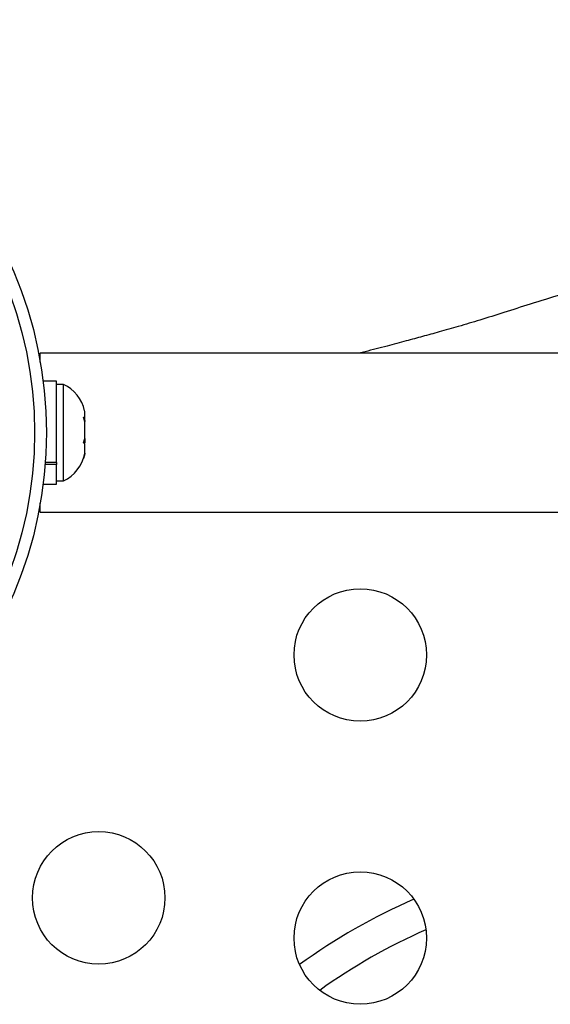
# Model space of a CAD drawing. Units: millimetres. Extents: x -16 to 775, y 0 to 686.
# Drawn here: x 400 to 404, y 366 to 372 of the extents above; entities that cross this region are included whole.
import ezdxf

# ---------------------------------------------------------------- set-up
doc = ezdxf.new("R2010")
doc.units = ezdxf.units.MM
doc.layers.add('CONTOUR', color=7, linetype='Continuous')

msp = doc.modelspace()

# ---------------------------------------------------------------- linework, layer by layer
at = {"layer": 'CONTOUR'}
for p, q in [((444.50764, 369.85843), (400.38264, 369.85843)), ((400.38264, 369.79882), (400.38264, 369.85843)), ((400.48851, 369.67415), (400.40127, 369.67415)), ((400.48851, 369.13798), (400.48851, 369.67415)), ((400.53541, 369.65218), (400.48851, 369.65218)), ((400.53541, 369.01468), (400.53541, 369.65218)), ((400.67071, 369.42467), (400.67601, 369.42467)), ((400.67601, 369.43191), (400.67601, 369.47403)), ((400.67601, 369.42467), (400.67601, 369.43191)), ((400.67601, 369.41299), (400.67601, 369.42467)), ((400.67601, 369.41299), (400.67601, 369.40575)), ((400.67601, 369.29573), (400.67601, 369.40171)), ((400.67601, 369.29436), (400.67601, 369.26515)), ((400.67601, 369.19725), (400.67601, 369.2611)), ((400.67601, 369.19725), (400.67601, 369.19282)), ((400.48851, 369.12353), (400.41455, 369.12353)), ((400.41563, 369.13798), (400.48851, 369.13798)), ((400.48851, 369.13706), (400.48851, 369.12353)), ((400.48851, 368.9927), (400.48851, 369.12353)), ((400.40128, 368.9927), (400.48851, 368.9927)), ((400.48851, 369.01468), (400.53541, 369.01468)), ((400.38264, 368.80843), (400.38264, 368.86801)), ((400.38264, 368.80843), (444.50764, 368.80843))]:
    msp.add_line(p, q, dxfattribs=at)
for centre, radius in [((397.69514, 369.33342), 2.7275), ((397.69514, 369.33342), 2.64952), ((402.49514, 367.86467), 0.4375), ((400.76834, 366.26021), 0.4375), ((402.49514, 365.99467), 0.4375)]:
    msp.add_circle(centre, radius, dxfattribs=at)
for centre, radius, start, end in [((400.42743, 369.42239), 0.2539, 12.552889, 64.829342), ((400.42743, 369.24447), 0.2539, 295.170658, 348.258924), ((404.44514, 362.58342), 4, 113.511144, 125.996705), ((404.44514, 362.58342), 3.78349, 113.621214, 125.886636)]:
    msp.add_arc(centre, radius, start, end, dxfattribs=at)
for points, knots in [([(404.08615, 370.32016), (404.06355, 370.31421), (403.97457, 370.2908), (403.81793, 370.24428), (403.62607, 370.18527), (403.44941, 370.12816), (403.29043, 370.07835), (403.14751, 370.03546), (403.0196, 369.99895), (402.9057, 369.96814), (402.79483, 369.93823), (402.66694, 369.9038), (402.56251, 369.8763), (402.49989, 369.86159), (402.48643, 369.85843)], [0, 0, 0, 0, 0.04153153, 0.16355653, 0.29149652, 0.40153458, 0.49968882, 0.58720711, 0.66538473, 0.73593179, 0.80621894, 0.88578855, 0.97543501, 1, 1, 1, 1]), ([(400.66736, 369.43634), (400.6691, 369.43561), (400.67259, 369.43415), (400.67487, 369.43266), (400.67601, 369.43191)], [0, 0, 0, 0, 0.4989457, 1, 1, 1, 1]), ([(400.67601, 369.40171), (400.67488, 369.40753), (400.6726, 369.4192), (400.66911, 369.43062), (400.66736, 369.43634)], [0, 0, 0, 0, 0.4989936, 1, 1, 1, 1]), ([(400.66736, 369.26553), (400.6691, 369.2705), (400.67259, 369.28046), (400.67487, 369.29063), (400.67601, 369.29573)], [0, 0, 0, 0, 0.4989457, 1, 1, 1, 1]), ([(400.67601, 369.2611), (400.67488, 369.26185), (400.6726, 369.26334), (400.66911, 369.2648), (400.66736, 369.26553)], [0, 0, 0, 0, 0.4989936, 1, 1, 1, 1]), ([(400.66736, 369.16262), (400.6691, 369.16832), (400.67259, 369.17973), (400.67487, 369.1914), (400.67601, 369.19725)], [0, 0, 0, 0, 0.4989457, 1, 1, 1, 1]), ([(400.67601, 369.19282), (400.67488, 369.18774), (400.6726, 369.17756), (400.66911, 369.16761), (400.66736, 369.16262)], [0, 0, 0, 0, 0.4989936, 1, 1, 1, 1])]:
    msp.add_open_spline(points, degree=3, knots=knots, dxfattribs=at)

doc.saveas('drawing.dxf')
